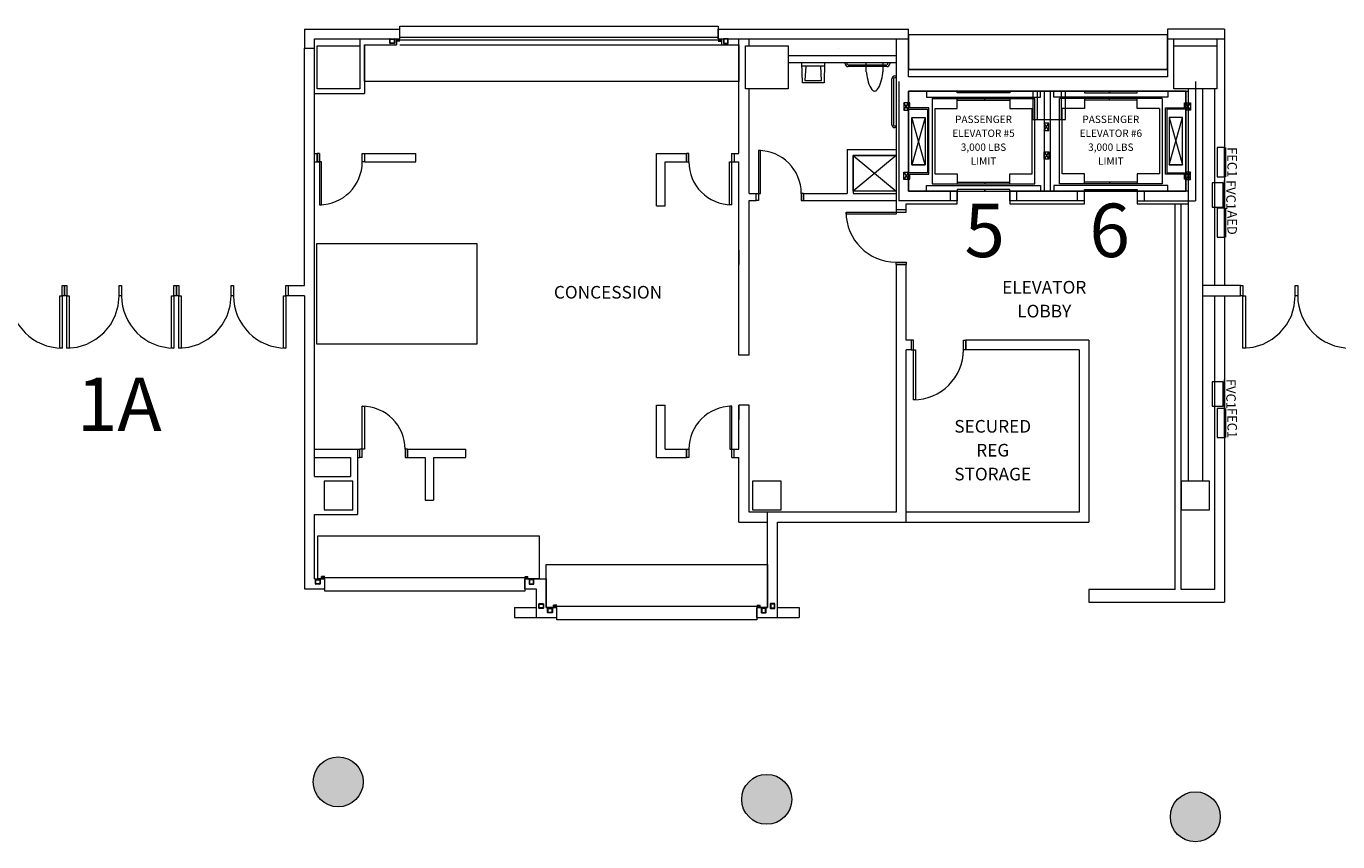
# Model space of a CAD drawing. Units: feet. Extents: x 28 to 1272, y 35 to 737.
# Drawn here: x 207 to 299, y 391 to 448 of the extents above; entities that cross this region are included whole.
import ezdxf

# ---------------------------------------------------------------- set-up
doc = ezdxf.new("R2010")
doc.units = ezdxf.units.FT
doc.header["$LTSCALE"] = 40
doc.header["$MEASUREMENT"] = 0
doc.layers.add('BASEPLAN', color=7, linetype='Continuous', lineweight=15)
doc.layers.add('Columns', color=7, linetype='Continuous', lineweight=15)
doc.layers.add('Fire_Protection_Equip', color=1, linetype='Continuous', lineweight=15, true_color=0xff0000)
doc.layers.add('TEXT_Client', color=6, linetype='Continuous', lineweight=15, true_color=0xff00ff)
doc.styles.add('Times', font='Times.ttc')

msp = doc.modelspace()

# ---------------------------------------------------------------- hatches: boundary and pattern name
at = {"layer": 'Columns', "linetype": 'Continuous', "lineweight": 0, "transparency": 33554687}
h = msp.add_hatch(color=7, dxfattribs=at)
edge = h.paths.add_edge_path()
edge.add_arc((229.073, 395.487), 1.75, 270, 360, ccw=False)
edge.add_arc((229.073, 395.487), 1.75, 180, 270, ccw=False)
edge.add_arc((229.073, 395.487), 1.75, 90, 180, ccw=False)
edge.add_arc((229.073, 395.487), 1.75, 0, 90, ccw=False)
h = msp.add_hatch(color=7, dxfattribs=at)
edge = h.paths.add_edge_path()
edge.add_arc((259.073, 394.263), 1.75, 270, 360, ccw=False)
edge.add_arc((259.073, 394.263), 1.75, 180, 270, ccw=False)
edge.add_arc((259.073, 394.263), 1.75, 90, 180, ccw=False)
edge.add_arc((259.073, 394.263), 1.75, 0, 90, ccw=False)
h = msp.add_hatch(color=7, dxfattribs=at)
edge = h.paths.add_edge_path()
edge.add_arc((289.087, 393.04), 1.75, 270, 360, ccw=False)
edge.add_arc((289.087, 393.04), 1.75, 180, 270, ccw=False)
edge.add_arc((289.087, 393.04), 1.75, 90, 180, ccw=False)
edge.add_arc((289.087, 393.04), 1.75, 0, 90, ccw=False)

# ---------------------------------------------------------------- linework, layer by layer
at = {"layer": 'BASEPLAN', "color": 7, "linetype": 'Continuous', "lineweight": 15, "transparency": 33554687}
for p, q in [((226.712, 448.209), (233.379, 448.209)), ((226.712, 448.209), (226.712, 446.875)), ((233.379, 447.542), (233.379, 448.209)), ((255.67, 448.209), (269.003, 448.209)), ((255.67, 447.542), (255.67, 448.209)), ((269.004, 444.875), (269.003, 448.209)), ((291.13, 448.209), (287.13, 448.209)), ((287.13, 448.209), (287.13, 444.875)), ((291.13, 448.209), (291.13, 430.251)), ((227.42, 447.542), (233.379, 447.542)), ((227.42, 446.875), (227.42, 447.542)), ((230.588, 447.542), (230.588, 447.042)), ((232.679, 447.229), (232.679, 447.521)), ((232.7, 447.542), (232.991, 447.542)), ((232.71, 447.24), (232.71, 447.511)), ((232.71, 447.511), (232.981, 447.511)), ((232.981, 447.24), (232.71, 447.24)), ((232.981, 447.511), (232.981, 447.24)), ((233.012, 447.521), (233.012, 447.229)), ((233.15, 447.542), (233.15, 447.104)), ((255.9, 447.448), (233.15, 447.448)), ((233.379, 447.375), (233.15, 447.375)), ((233.379, 447.646), (255.67, 447.646)), ((255.67, 447.542), (269.003, 447.542)), ((255.67, 447.375), (255.9, 447.375)), ((255.9, 447.542), (255.9, 447.104)), ((256.05, 447.521), (256.05, 447.229)), ((256.363, 447.542), (256.071, 447.542)), ((256.352, 447.511), (256.081, 447.511)), ((256.081, 447.511), (256.081, 447.24)), ((256.081, 447.24), (256.352, 447.24)), ((256.352, 447.24), (256.352, 447.511)), ((256.383, 447.229), (256.383, 447.521)), ((257.13, 439.5), (257.13, 447.542)), ((257.838, 447.042), (257.838, 447.542)), ((268.128, 447.542), (268.129, 436.688)), ((287.13, 447.542), (291.13, 447.542)), ((287.588, 447.042), (287.588, 447.542)), ((290.588, 447.542), (290.588, 447.042)), ((226.712, 430.251), (226.712, 446.875)), ((226.712, 446.875), (227.42, 446.875)), ((227.42, 416.875), (227.42, 446.875)), ((230.922, 447.104), (230.922, 443.708)), ((230.922, 447.104), (233.15, 447.104)), ((232.991, 447.209), (232.7, 447.209)), ((233.379, 447.104), (255.9, 447.104)), ((255.9, 447.104), (257.13, 447.104)), ((256.071, 447.209), (256.363, 447.209)), ((260.588, 446.375), (268.128, 446.375)), ((260.588, 445.875), (268.128, 445.875)), ((287.13, 445.375), (269.004, 445.375)), ((287.13, 444.875), (269.004, 444.875)), ((227.42, 443.708), (230.922, 443.708)), ((257.838, 436.709), (257.838, 444.042)), ((269.004, 443.875), (288.588, 443.875)), ((269.004, 436.854), (269.004, 443.875)), ((290.422, 444.042), (290.422, 430.251)), ((227.42, 439.5), (227.587, 439.5)), ((227.587, 438.917), (227.587, 439.5)), ((227.754, 439.5), (227.587, 439.5)), ((227.587, 439.5), (227.587, 438.917)), ((227.754, 439.5), (227.754, 435.917)), ((227.754, 438.917), (227.754, 439.5)), ((230.754, 439.5), (230.92, 439.5)), ((230.754, 438.917), (230.754, 439.5)), ((230.754, 439.5), (230.92, 439.5)), ((230.92, 439.5), (230.92, 438.917)), ((230.92, 439.5), (234.504, 439.5)), ((230.92, 439.5), (230.92, 438.917)), ((230.92, 439.5), (230.92, 438.917)), ((234.504, 438.917), (234.504, 439.5)), ((251.369, 439.5), (253.453, 439.5)), ((253.453, 438.917), (253.453, 439.5)), ((253.619, 439.5), (253.453, 439.5)), ((253.453, 439.5), (253.453, 438.917)), ((253.619, 438.917), (253.619, 439.5)), ((256.619, 439.5), (256.619, 435.917)), ((256.619, 439.5), (256.786, 439.5)), ((256.786, 439.5), (256.786, 438.917)), ((256.786, 439.5), (257.13, 439.5)), ((256.786, 439.5), (256.786, 438.917)), ((258.493, 439.709), (258.493, 436.209)), ((258.639, 439.709), (258.493, 439.709)), ((258.639, 436.709), (258.639, 439.709)), ((264.712, 439.792), (268.129, 439.792)), ((264.712, 439.792), (264.712, 436.709)), ((265.129, 439.375), (268.129, 439.375)), ((265.129, 439.375), (265.129, 436.709)), ((227.42, 438.917), (227.587, 438.917)), ((227.9, 438.917), (227.587, 438.917)), ((227.587, 438.917), (227.754, 438.917)), ((227.9, 435.917), (227.9, 438.917)), ((230.92, 438.917), (230.754, 438.917)), ((230.92, 438.917), (234.504, 438.917)), ((251.953, 438.917), (253.453, 438.917)), ((253.453, 438.917), (253.619, 438.917)), ((256.474, 435.917), (256.474, 438.917)), ((256.474, 438.917), (256.786, 438.917)), ((256.786, 438.917), (257.13, 438.917)), ((257.13, 425.375), (257.13, 438.917)), ((257.838, 436.709), (258.327, 436.709)), ((258.327, 436.209), (258.327, 436.709)), ((258.327, 436.209), (258.327, 436.709)), ((258.327, 436.709), (258.639, 436.709)), ((261.66, 436.709), (261.493, 436.709)), ((261.493, 436.709), (261.493, 436.209)), ((261.66, 436.709), (264.712, 436.709)), ((261.66, 436.709), (261.66, 436.209)), ((261.66, 436.209), (261.66, 436.709)), ((265.129, 436.709), (268.129, 436.709)), ((268.129, 436.688), (268.129, 435.563)), ((272.42, 436.854), (269.004, 436.854)), ((272.42, 435.979), (272.42, 436.854)), ((276.087, 436.854), (276.087, 435.979)), ((281.337, 436.854), (276.087, 436.854)), ((281.337, 435.979), (281.337, 436.854)), ((285.004, 436.854), (285.004, 435.979)), ((288.588, 436.854), (285.004, 436.854)), ((227.754, 435.917), (227.9, 435.917)), ((251.369, 435.833), (251.953, 435.833)), ((256.619, 435.917), (256.474, 435.917)), ((257.838, 425.375), (257.838, 436.209)), ((257.838, 436.209), (258.327, 436.209)), ((258.493, 436.209), (258.327, 436.209)), ((261.493, 436.209), (261.66, 436.209)), ((261.66, 436.209), (268.129, 436.209)), ((264.629, 435.25), (264.629, 435.396)), ((264.629, 435.396), (268.837, 435.396)), ((268.837, 435.563), (268.129, 435.563)), ((268.837, 435.563), (268.129, 435.563)), ((268.129, 435.563), (268.129, 435.25)), ((268.837, 435.979), (272.42, 435.979)), ((268.837, 435.563), (268.837, 435.979)), ((268.837, 435.396), (268.837, 435.563)), ((276.087, 435.979), (281.337, 435.979)), ((285.004, 435.979), (288.588, 435.979)), ((287.67, 408.958), (287.67, 435.979)), ((288.087, 408.958), (288.087, 435.979)), ((268.129, 435.25), (264.629, 435.25)), ((257.13, 432.729), (257.13, 431.729)), ((257.838, 431.729), (257.838, 432.729)), ((268.129, 431.729), (268.129, 431.896)), ((268.129, 431.896), (268.837, 431.896)), ((268.129, 431.729), (268.837, 431.729)), ((268.129, 431.729), (268.129, 414.375)), ((268.837, 431.729), (268.129, 431.729)), ((268.837, 431.896), (268.837, 431.729)), ((268.837, 426.417), (268.837, 431.729)), ((209.736, 429.542), (209.736, 430.251)), ((209.736, 430.251), (209.902, 430.251)), ((209.902, 430.251), (209.902, 429.542)), ((209.902, 429.542), (209.902, 430.251)), ((209.902, 430.251), (210.069, 430.251)), ((210.069, 430.251), (210.069, 429.542)), ((213.736, 429.542), (213.736, 430.251)), ((213.736, 430.251), (213.902, 430.251)), ((213.902, 430.251), (213.902, 429.542)), ((217.569, 429.542), (217.569, 430.251)), ((217.569, 430.251), (217.736, 430.251)), ((217.736, 430.251), (217.736, 429.542)), ((217.736, 429.542), (217.736, 430.251)), ((217.736, 430.251), (217.902, 430.251)), ((217.902, 430.251), (217.902, 429.542)), ((221.569, 429.542), (221.569, 430.251)), ((221.569, 430.251), (221.736, 430.251)), ((221.736, 430.251), (221.736, 429.542)), ((225.402, 429.542), (225.402, 430.251)), ((225.402, 430.251), (225.569, 430.251)), ((225.569, 430.251), (225.569, 429.542)), ((225.569, 430.251), (226.712, 430.251)), ((225.569, 430.251), (225.569, 429.542)), ((292.255, 430.251), (289.588, 430.251)), ((292.255, 429.542), (292.255, 430.251)), ((292.255, 429.542), (292.255, 430.251)), ((292.255, 430.251), (292.422, 430.251)), ((292.422, 430.251), (292.422, 429.542)), ((296.088, 429.542), (296.088, 430.251)), ((296.088, 430.251), (296.255, 430.251)), ((296.255, 430.251), (296.255, 429.542)), ((209.569, 429.542), (209.736, 429.542)), ((209.569, 425.876), (209.569, 429.542)), ((209.902, 429.542), (209.736, 429.542)), ((209.736, 429.542), (209.736, 425.876)), ((210.069, 429.542), (209.902, 429.542)), ((210.069, 429.542), (210.236, 429.542)), ((210.069, 425.876), (210.069, 429.542)), ((210.236, 429.542), (210.236, 425.876)), ((213.902, 429.542), (213.736, 429.542)), ((217.402, 429.542), (217.569, 429.542)), ((217.402, 425.876), (217.402, 429.542)), ((217.736, 429.542), (217.569, 429.542)), ((217.569, 429.542), (217.569, 425.876)), ((217.902, 429.542), (217.736, 429.542)), ((217.902, 429.542), (218.069, 429.542)), ((217.902, 425.876), (217.902, 429.542)), ((218.069, 429.542), (218.069, 425.876)), ((221.736, 429.542), (221.569, 429.542)), ((225.236, 429.542), (225.402, 429.542)), ((225.236, 425.876), (225.236, 429.542)), ((225.569, 429.542), (225.402, 429.542)), ((225.402, 429.542), (225.402, 425.876)), ((226.712, 429.542), (225.569, 429.542)), ((226.712, 429.542), (226.712, 409)), ((289.588, 429.542), (292.255, 429.542)), ((290.422, 429.542), (290.422, 408.958)), ((291.13, 429.542), (291.13, 408.083)), ((292.422, 429.542), (292.255, 429.542)), ((292.422, 429.542), (292.588, 429.542)), ((292.422, 425.876), (292.422, 429.542)), ((292.588, 429.542), (292.588, 425.876)), ((296.255, 429.542), (296.088, 429.542)), ((269.181, 426.417), (268.837, 426.417)), ((269.181, 426.417), (269.181, 425.75)), ((269.347, 426.417), (269.181, 426.417)), ((269.181, 426.417), (269.181, 425.75)), ((269.347, 422.25), (269.347, 426.417)), ((272.847, 426.417), (273.014, 426.417)), ((272.847, 425.75), (272.847, 426.417)), ((281.63, 426.417), (273.014, 426.417)), ((273.014, 425.75), (273.014, 426.417)), ((273.014, 426.417), (273.014, 425.75)), ((281.63, 426.417), (281.63, 413.667)), ((209.736, 425.876), (209.569, 425.876)), ((210.236, 425.876), (210.069, 425.876)), ((217.569, 425.876), (217.402, 425.876)), ((218.069, 425.876), (217.902, 425.876)), ((225.402, 425.876), (225.236, 425.876)), ((257.838, 425.375), (257.13, 425.375)), ((268.837, 413.667), (268.837, 425.75)), ((269.181, 425.75), (268.837, 425.75)), ((269.181, 425.75), (269.493, 425.75)), ((269.493, 425.75), (269.493, 422.25)), ((273.014, 425.75), (272.847, 425.75)), ((280.963, 425.75), (273.014, 425.75)), ((280.963, 425.75), (280.963, 414.375)), ((292.588, 425.876), (292.422, 425.876)), ((230.754, 418.209), (230.754, 421.792)), ((230.754, 421.792), (230.9, 421.792)), ((230.9, 421.792), (230.9, 418.792)), ((251.369, 418.209), (251.369, 421.875)), ((251.369, 421.875), (251.953, 421.875)), ((251.953, 418.792), (251.953, 421.875)), ((256.63, 421.792), (256.484, 421.792)), ((256.484, 421.792), (256.484, 418.792)), ((256.63, 418.209), (256.63, 421.792)), ((257.838, 421.875), (257.13, 421.875)), ((257.13, 421.875), (257.13, 420.875)), ((257.13, 418.792), (257.13, 421.875)), ((257.838, 420.875), (257.838, 421.875)), ((257.838, 414.375), (257.838, 421.875)), ((269.493, 422.25), (269.347, 422.25)), ((227.42, 418.792), (230.42, 418.792)), ((230.42, 418.792), (230.42, 414.209)), ((230.42, 418.792), (230.587, 418.792)), ((230.587, 418.209), (230.587, 418.792)), ((230.9, 418.792), (230.587, 418.792)), ((230.587, 418.209), (230.587, 418.792)), ((233.92, 418.792), (233.754, 418.792)), ((233.754, 418.792), (233.754, 418.209)), ((233.92, 418.792), (233.92, 418.209)), ((233.92, 418.792), (238.004, 418.792)), ((233.92, 418.209), (233.92, 418.792)), ((238.004, 418.209), (238.004, 418.792)), ((251.953, 418.792), (253.463, 418.792)), ((253.463, 418.792), (253.463, 418.209)), ((253.463, 418.209), (253.463, 418.792)), ((253.463, 418.792), (253.63, 418.792)), ((253.63, 418.792), (253.63, 418.209)), ((256.484, 418.792), (256.797, 418.792)), ((256.797, 418.209), (256.797, 418.792)), ((256.797, 418.792), (257.13, 418.792)), ((256.797, 418.209), (256.797, 418.792)), ((227.42, 418.209), (229.92, 418.209)), ((229.92, 418.209), (229.92, 416.875)), ((230.42, 418.209), (230.587, 418.209)), ((230.754, 418.209), (230.587, 418.209)), ((233.754, 418.209), (233.92, 418.209)), ((233.92, 418.209), (235.17, 418.209)), ((235.17, 418.209), (235.17, 415.209)), ((235.754, 418.209), (235.754, 415.209)), ((235.754, 418.209), (238.004, 418.209)), ((251.369, 418.209), (253.463, 418.209)), ((253.63, 418.209), (253.463, 418.209)), ((256.63, 418.209), (256.797, 418.209)), ((256.797, 418.209), (257.13, 418.209)), ((257.13, 413.667), (257.13, 418.209)), ((227.42, 416.875), (229.92, 416.875)), ((235.17, 415.209), (235.754, 415.209)), ((227.42, 409.709), (227.42, 414.209)), ((227.42, 414.209), (230.42, 414.209)), ((268.129, 414.375), (257.838, 414.375)), ((259.13, 407.709), (259.13, 414.375)), ((280.963, 414.375), (268.837, 414.375)), ((257.13, 413.667), (259.13, 413.667)), ((259.838, 407), (259.838, 413.667)), ((259.838, 413.667), (281.63, 413.667)), ((227.42, 409.709), (228.13, 409.709)), ((227.483, 409.349), (227.483, 409.641)), ((227.503, 409.662), (227.795, 409.662)), ((227.514, 409.36), (227.514, 409.631)), ((227.514, 409.631), (227.785, 409.631)), ((227.785, 409.631), (227.785, 409.36)), ((227.816, 409.641), (227.816, 409.349)), ((228.13, 409.875), (227.901, 409.875)), ((227.901, 409.709), (227.901, 409.875)), ((227.901, 409.802), (242.359, 409.802)), ((228.13, 409), (228.13, 409.709)), ((242.13, 409.875), (242.359, 409.875)), ((242.13, 409), (242.13, 409.709)), ((242.13, 409.709), (243.634, 409.709)), ((242.359, 409.709), (242.359, 409.875)), ((242.444, 409.641), (242.444, 409.349)), ((242.756, 409.662), (242.465, 409.662)), ((242.746, 409.631), (242.475, 409.631)), ((242.475, 409.631), (242.475, 409.36)), ((242.746, 409.36), (242.746, 409.631)), ((242.777, 409.349), (242.777, 409.641)), ((226.712, 409), (228.13, 409)), ((227.795, 409.329), (227.503, 409.329)), ((227.785, 409.36), (227.514, 409.36)), ((242.13, 409), (242.926, 409)), ((242.465, 409.329), (242.756, 409.329)), ((242.475, 409.36), (242.746, 409.36)), ((281.63, 408.958), (281.63, 408.083)), ((287.67, 408.958), (281.63, 408.958)), ((290.422, 408.958), (288.087, 408.958)), ((243.111, 407.657), (243.111, 407.948)), ((243.131, 407.969), (243.423, 407.969)), ((243.142, 407.667), (243.142, 407.938)), ((243.142, 407.938), (243.413, 407.938)), ((243.413, 407.938), (243.413, 407.667)), ((243.444, 407.948), (243.444, 407.657)), ((243.634, 407.709), (243.634, 407.875)), ((244.382, 407.875), (244.153, 407.875)), ((244.153, 407.709), (244.153, 407.875)), ((244.153, 407.709), (244.153, 407.875)), ((244.153, 407.802), (258.611, 407.802)), ((258.382, 407.875), (258.611, 407.875)), ((258.611, 407.709), (258.611, 407.875)), ((259.32, 407.948), (259.32, 407.657)), ((259.633, 407.969), (259.341, 407.969)), ((259.622, 407.938), (259.352, 407.938)), ((259.352, 407.938), (259.352, 407.667)), ((259.622, 407.667), (259.622, 407.938)), ((259.654, 407.657), (259.654, 407.948)), ((281.63, 408.083), (291.13, 408.083)), ((241.426, 407.709), (242.926, 407.709)), ((241.426, 407), (244.382, 407)), ((243.423, 407.636), (243.131, 407.636)), ((243.413, 407.667), (243.142, 407.667)), ((243.634, 407.709), (244.382, 407.709)), ((243.735, 407.349), (243.735, 407.641)), ((243.756, 407.662), (244.047, 407.662)), ((244.047, 407.329), (243.756, 407.329)), ((243.766, 407.36), (243.766, 407.631)), ((243.766, 407.631), (244.037, 407.631)), ((244.037, 407.36), (243.766, 407.36)), ((244.037, 407.631), (244.037, 407.36)), ((244.068, 407.641), (244.068, 407.349)), ((244.382, 407), (244.382, 407.709)), ((258.382, 407), (258.382, 407.709)), ((258.382, 407.709), (259.13, 407.709)), ((258.382, 407), (261.338, 407)), ((258.696, 407.641), (258.696, 407.349)), ((259.009, 407.662), (258.717, 407.662)), ((258.717, 407.329), (259.009, 407.329)), ((258.998, 407.631), (258.727, 407.631)), ((258.727, 407.631), (258.727, 407.36)), ((258.727, 407.36), (258.998, 407.36)), ((258.998, 407.36), (258.998, 407.631)), ((259.029, 407.349), (259.029, 407.641)), ((259.341, 407.636), (259.633, 407.636)), ((259.352, 407.667), (259.622, 407.667)), ((259.838, 407.709), (261.338, 407.709))]:
    msp.add_line(p, q, dxfattribs=at)
at = {"layer": 'BASEPLAN', "color": 7, "transparency": 33554687}
for p, q in [((233.379, 447.542), (233.379, 448.417)), ((233.379, 448.417), (255.67, 448.417)), ((255.67, 448.417), (255.67, 447.542)), ((233.15, 447.104), (233.15, 447.542)), ((233.15, 447.542), (233.379, 447.542)), ((255.67, 447.542), (255.9, 447.542)), ((255.9, 447.542), (255.9, 447.104)), ((287.13, 447.817), (269.004, 447.817)), ((269.004, 447.817), (269.004, 445.375)), ((287.13, 445.375), (287.13, 447.817)), ((227.588, 447.042), (230.588, 447.042)), ((227.588, 444.042), (227.588, 447.042)), ((230.588, 447.042), (230.588, 444.042)), ((230.922, 444.542), (230.922, 447.104)), ((230.922, 447.104), (233.15, 447.104)), ((255.9, 447.104), (257.13, 447.104)), ((257.13, 447.104), (257.13, 444.542)), ((257.588, 447.042), (260.588, 447.042)), ((257.588, 444.042), (257.588, 447.042)), ((260.588, 447.042), (260.588, 444.042)), ((264.087, 446.876), (264.087, 446.875)), ((287.588, 447.042), (290.588, 447.042)), ((287.588, 444.042), (287.588, 447.042)), ((290.588, 447.042), (290.588, 444.042)), ((261.587, 444.459), (261.545, 445.875)), ((261.545, 445.875), (263.129, 445.875)), ((263.121, 445.62), (261.553, 445.62)), ((261.821, 445.62), (261.754, 444.625)), ((262.92, 444.625), (262.853, 445.62)), ((263.129, 445.875), (263.087, 444.459)), ((264.566, 445.792), (264.566, 445.875)), ((264.566, 445.875), (264.691, 445.875)), ((264.691, 445.875), (264.691, 445.792)), ((264.774, 445.709), (267.483, 445.709)), ((267.483, 445.584), (264.774, 445.584)), ((266.045, 445.231), (266.045, 445.875)), ((266.045, 445.875), (267.212, 445.875)), ((267.212, 445.875), (267.212, 445.231)), ((267.566, 445.792), (267.566, 445.875)), ((267.566, 445.875), (267.691, 445.875)), ((267.691, 445.875), (267.691, 445.792)), ((253.63, 444.542), (230.922, 444.542)), ((257.13, 444.542), (253.63, 444.542)), ((257.13, 444.542), (257.13, 444.542)), ((261.754, 444.625), (262.92, 444.625)), ((267.837, 441.521), (267.837, 444.729)), ((267.962, 444.729), (267.962, 441.521)), ((268.045, 444.938), (268.129, 444.938)), ((268.129, 444.813), (268.045, 444.813)), ((268.129, 444.938), (268.129, 444.813)), ((268.337, 444.542), (268.337, 436.188)), ((269.004, 445.375), (287.13, 445.375)), ((289.087, 444.542), (289.087, 436.188)), ((230.588, 444.042), (227.588, 444.042)), ((260.588, 444.042), (257.588, 444.042)), ((263.087, 444.459), (261.587, 444.459)), ((269.004, 443.875), (269.004, 436.854)), ((288.42, 443.875), (269.004, 443.875)), ((269.004, 443.875), (269.004, 436.854)), ((270.254, 443.875), (270.254, 443.459)), ((272.42, 443.75), (272.42, 443.875)), ((272.42, 443.875), (274.337, 443.875)), ((274.337, 443.75), (272.42, 443.75)), ((274.337, 443.75), (274.337, 443.875)), ((274.337, 443.875), (276.087, 443.875)), ((274.337, 443.875), (274.337, 443.75)), ((276.087, 443.75), (274.337, 443.75)), ((276.087, 443.875), (276.087, 443.75)), ((279.712, 443.875), (277.712, 443.875)), ((277.712, 443.875), (277.712, 441.875)), ((280.004, 443.875), (278.004, 443.875)), ((278.004, 443.875), (278.004, 441.875)), ((278.254, 443.459), (278.254, 443.875)), ((278.504, 443.875), (278.504, 436.854)), ((278.92, 443.875), (278.92, 436.854)), ((279.17, 443.459), (279.17, 443.875)), ((279.712, 441.875), (279.712, 443.875)), ((280.004, 441.875), (280.004, 443.875)), ((283.087, 443.875), (281.337, 443.875)), ((281.337, 443.875), (281.337, 443.75)), ((281.337, 443.75), (283.087, 443.75)), ((285.004, 443.875), (283.087, 443.875)), ((283.087, 443.875), (283.087, 443.75)), ((283.087, 443.75), (283.087, 443.875)), ((283.087, 443.75), (285.004, 443.75)), ((285.004, 443.75), (285.004, 443.875)), ((287.17, 443.875), (287.17, 443.459)), ((290.588, 444.042), (287.588, 444.042)), ((288.42, 443.875), (288.42, 436.854)), ((288.42, 436.854), (288.42, 443.875)), ((288.588, 444.042), (288.588, 416.542)), ((289.588, 444.042), (289.588, 416.542)), ((269.004, 442.542), (268.67, 443.042)), ((268.67, 442.542), (269.004, 443.042)), ((268.67, 443.042), (268.67, 442.542)), ((269.004, 443.042), (268.67, 443.042)), ((269.087, 443.051), (269.004, 443.051)), ((269.004, 443.051), (269.004, 442.615)), ((269.004, 442.542), (269.004, 443.042)), ((269.087, 442.698), (269.087, 443.051)), ((270.42, 442.698), (269.087, 442.698)), ((270.254, 443.459), (278.254, 443.459)), ((270.42, 440.381), (270.42, 442.698)), ((270.67, 443.354), (270.67, 437.375)), ((270.67, 443.354), (277.837, 443.354)), ((270.837, 442.657), (270.837, 438.073)), ((270.837, 442.657), (272.42, 442.657)), ((272.42, 442.657), (272.42, 443.354)), ((272.42, 443.229), (276.087, 443.229)), ((274.337, 443.229), (274.337, 443.354)), ((276.087, 443.354), (276.087, 442.657)), ((276.087, 442.657), (277.67, 442.657)), ((277.67, 438.073), (277.67, 442.657)), ((277.837, 437.375), (277.837, 443.354)), ((287.17, 443.459), (279.17, 443.459)), ((286.754, 443.354), (279.587, 443.354)), ((279.587, 437.375), (279.587, 443.354)), ((281.337, 442.657), (279.754, 442.657)), ((279.754, 438.073), (279.754, 442.657)), ((281.337, 443.354), (281.337, 442.657)), ((285.004, 443.229), (281.337, 443.229)), ((283.087, 443.229), (283.087, 443.354)), ((285.004, 442.657), (285.004, 443.354)), ((286.587, 442.657), (285.004, 442.657)), ((286.587, 442.657), (286.587, 438.073)), ((286.754, 443.354), (286.754, 437.375)), ((287.004, 440.381), (287.004, 442.698)), ((287.004, 442.698), (288.337, 442.698)), ((288.337, 442.698), (288.337, 443.051)), ((288.337, 443.051), (288.42, 443.051)), ((288.42, 443.051), (288.42, 442.615)), ((288.42, 442.542), (288.754, 443.042)), ((288.754, 442.542), (288.42, 443.042)), ((288.42, 442.542), (288.42, 443.042)), ((288.42, 443.042), (288.754, 443.042)), ((288.754, 443.042), (288.754, 442.542)), ((268.67, 442.542), (269.004, 442.542)), ((269.004, 442.615), (270.337, 442.615)), ((269.245, 438.698), (269.245, 442.032)), ((269.245, 442.032), (270.162, 442.032)), ((270.162, 442.032), (269.245, 438.698)), ((270.162, 438.698), (269.245, 442.032)), ((270.162, 442.032), (270.162, 438.698)), ((270.337, 442.615), (270.337, 440.381)), ((277.712, 441.875), (279.712, 441.875)), ((278.004, 441.875), (280.004, 441.875)), ((288.42, 442.615), (287.087, 442.615)), ((287.087, 442.615), (287.087, 440.381)), ((287.262, 438.698), (288.179, 442.032)), ((287.262, 442.032), (288.179, 438.698)), ((288.179, 442.032), (287.262, 442.032)), ((287.262, 442.032), (287.262, 438.698)), ((288.179, 438.698), (288.179, 442.032)), ((288.754, 442.542), (288.42, 442.542)), ((268.045, 441.438), (268.129, 441.438)), ((268.129, 441.313), (268.045, 441.313)), ((268.129, 441.438), (268.129, 441.313)), ((278.837, 441.115), (278.504, 441.615)), ((278.504, 441.115), (278.837, 441.615)), ((278.504, 441.615), (278.504, 441.115)), ((278.837, 441.615), (278.504, 441.615)), ((278.504, 441.115), (278.837, 441.115)), ((278.837, 441.115), (278.837, 441.615)), ((270.337, 440.381), (270.337, 438.146)), ((270.42, 438.063), (270.42, 440.381)), ((287.004, 438.063), (287.004, 440.381)), ((287.087, 440.381), (287.087, 438.146)), ((251.369, 435.833), (251.369, 439.5)), ((265.129, 439.354), (268.129, 436.854)), ((268.129, 439.354), (265.129, 436.854)), ((265.129, 436.854), (265.129, 439.354)), ((265.129, 439.354), (268.129, 439.354)), ((268.129, 439.354), (268.129, 436.854)), ((278.837, 439.615), (278.504, 439.115)), ((278.504, 439.615), (278.837, 439.115)), ((278.504, 439.115), (278.504, 439.615)), ((278.504, 439.615), (278.837, 439.615)), ((278.837, 439.115), (278.504, 439.115)), ((278.837, 439.615), (278.837, 439.115)), ((251.953, 435.833), (251.953, 438.917)), ((269.004, 438.188), (268.67, 437.688)), ((268.67, 438.188), (269.004, 437.688)), ((268.67, 437.688), (268.67, 438.188)), ((268.67, 438.188), (269.004, 438.188)), ((269.004, 438.188), (269.004, 437.688)), ((270.337, 438.146), (269.004, 438.146)), ((269.004, 438.146), (269.004, 437.71)), ((269.087, 437.71), (269.087, 438.063)), ((269.087, 438.063), (270.42, 438.063)), ((270.162, 438.698), (269.245, 438.698)), ((269.245, 438.698), (270.162, 438.698)), ((270.837, 438.073), (272.42, 438.073)), ((272.42, 438.073), (272.42, 437.375)), ((276.087, 437.375), (276.087, 438.073)), ((276.087, 438.073), (277.67, 438.073)), ((281.337, 438.073), (279.754, 438.073)), ((281.337, 437.375), (281.337, 438.073)), ((285.004, 438.073), (285.004, 437.375)), ((286.587, 438.073), (285.004, 438.073)), ((288.337, 438.063), (287.004, 438.063)), ((287.087, 438.146), (288.42, 438.146)), ((288.179, 438.698), (287.262, 438.698)), ((287.262, 438.698), (288.179, 438.698)), ((288.337, 437.71), (288.337, 438.063)), ((288.42, 438.188), (288.754, 437.688)), ((288.754, 438.188), (288.42, 437.688)), ((288.754, 438.188), (288.42, 438.188)), ((288.42, 438.188), (288.42, 437.688)), ((288.42, 438.146), (288.42, 437.71)), ((288.754, 437.688), (288.754, 438.188)), ((269.004, 437.688), (268.67, 437.688)), ((269.004, 437.71), (269.087, 437.71)), ((270.254, 436.854), (270.254, 437.271)), ((270.254, 437.271), (278.254, 437.271)), ((270.67, 437.375), (277.837, 437.375)), ((272.42, 437.5), (276.087, 437.5)), ((274.337, 437.5), (274.337, 437.375)), ((278.254, 437.271), (278.254, 436.854)), ((287.17, 437.271), (279.17, 437.271)), ((279.17, 437.271), (279.17, 436.854)), ((286.754, 437.375), (279.587, 437.375)), ((285.004, 437.5), (281.337, 437.5)), ((283.087, 437.5), (283.087, 437.375)), ((287.17, 436.854), (287.17, 437.271)), ((288.42, 437.71), (288.337, 437.71)), ((288.42, 437.688), (288.754, 437.688)), ((268.129, 436.854), (265.129, 436.854)), ((272.42, 436.854), (269.004, 436.854)), ((269.004, 436.854), (288.42, 436.854)), ((271.92, 436.854), (271.92, 436.188)), ((272.42, 436.979), (272.42, 436.854)), ((274.337, 436.979), (272.42, 436.979)), ((272.42, 436.854), (272.42, 436.188)), ((272.42, 436.854), (274.337, 436.854)), ((274.337, 436.854), (274.337, 436.979)), ((274.337, 436.979), (274.337, 436.854)), ((276.087, 436.979), (274.337, 436.979)), ((274.337, 436.854), (276.087, 436.854)), ((276.087, 436.854), (276.087, 436.979)), ((276.087, 436.188), (276.087, 436.854)), ((281.337, 436.854), (276.087, 436.854)), ((276.587, 436.188), (276.587, 436.854)), ((280.837, 436.188), (280.837, 436.854)), ((281.337, 436.854), (281.337, 436.979)), ((281.337, 436.979), (283.087, 436.979)), ((281.337, 436.188), (281.337, 436.854)), ((283.087, 436.854), (281.337, 436.854)), ((283.087, 436.979), (283.087, 436.854)), ((283.087, 436.854), (283.087, 436.979)), ((283.087, 436.979), (285.004, 436.979)), ((285.004, 436.854), (283.087, 436.854)), ((285.004, 436.979), (285.004, 436.854)), ((285.004, 436.854), (288.42, 436.854)), ((285.004, 436.854), (285.004, 436.188)), ((285.504, 436.854), (285.504, 436.188)), ((272.42, 436.188), (268.337, 436.188)), ((281.337, 436.188), (276.087, 436.188)), ((285.004, 436.188), (289.087, 436.188)), ((238.795, 433.167), (227.545, 433.167)), ((227.545, 433.167), (227.545, 426.167)), ((238.795, 426.167), (238.795, 433.167)), ((227.545, 426.167), (238.795, 426.167)), ((230.087, 416.542), (228.087, 416.542)), ((228.087, 416.542), (228.087, 414.542)), ((230.087, 414.542), (230.087, 416.542)), ((260.087, 416.542), (258.087, 416.542)), ((258.087, 416.542), (258.087, 414.542)), ((260.087, 414.542), (260.087, 416.542)), ((290.087, 416.542), (288.087, 416.542)), ((288.087, 416.542), (288.087, 414.542)), ((290.087, 414.542), (290.087, 416.542)), ((228.087, 414.542), (230.087, 414.542)), ((258.087, 414.542), (260.087, 414.542)), ((288.087, 414.542), (290.087, 414.542)), ((227.634, 409.709), (227.634, 412.709)), ((227.634, 412.709), (227.926, 412.709)), ((227.926, 412.709), (239.577, 412.709)), ((239.577, 412.709), (243.13, 412.709)), ((243.13, 412.709), (243.13, 409.709)), ((243.634, 407.709), (243.634, 410.709)), ((243.634, 410.709), (243.926, 410.709)), ((243.926, 410.709), (255.577, 410.709)), ((255.577, 410.709), (259.13, 410.709)), ((259.13, 410.709), (259.13, 407.709)), ((228.13, 409.709), (227.634, 409.709)), ((228.13, 408.834), (228.13, 409.709)), ((243.13, 409.709), (242.13, 409.709)), ((242.13, 409.709), (242.13, 408.834)), ((243.634, 409.709), (243.634, 407.709)), ((242.13, 408.834), (228.13, 408.834)), ((242.926, 409), (242.926, 407)), ((241.426, 407.709), (241.426, 407)), ((244.382, 407.709), (243.634, 407.709)), ((244.382, 406.834), (244.382, 407.709)), ((258.382, 406.834), (244.382, 406.834)), ((259.13, 407.709), (258.382, 407.709)), ((258.382, 407.709), (258.382, 406.834)), ((261.338, 407.709), (261.338, 407))]:
    msp.add_line(p, q, dxfattribs=at)
at = {"layer": 'BASEPLAN', "color": 7, "linetype": 'Continuous', "lineweight": 15, "transparency": 33554687}
for points in [[(210.069, 425.876, 0), (210.784, 425.946, 0), (211.472, 426.155, 0), (212.106, 426.494, 0), (212.662, 426.95, 0), (213.118, 427.505, 0), (213.456, 428.139, 0), (213.665, 428.827, 0), (213.736, 429.542, 0)], [(217.902, 425.876, 0), (218.618, 425.946, 0), (219.305, 426.155, 0), (219.939, 426.494, 0), (220.495, 426.95, 0), (220.951, 427.505, 0), (221.29, 428.139, 0), (221.498, 428.827, 0), (221.569, 429.542, 0)], [(292.422, 425.876, 0), (293.137, 425.946, 0), (293.825, 426.155, 0), (294.459, 426.494, 0), (295.014, 426.95, 0), (295.47, 427.505, 0), (295.809, 428.139, 0), (296.018, 428.827, 0), (296.088, 429.542, 0)]]:
    msp.add_polyline3d(points, dxfattribs=at)
for centre, radius, start, end in [((232.7, 447.521), 0.0208, 90, 180), ((232.991, 447.521), 0.0208, 0, 90), ((256.071, 447.521), 0.0208, 90, 180), ((256.363, 447.521), 0.0208, 0, 90), ((232.7, 447.229), 0.0208, 180, 270), ((232.991, 447.229), 0.0208, 270, 0), ((256.071, 447.229), 0.0208, 180, 270), ((256.363, 447.229), 0.0208, 270, 0), ((258.493, 436.709), 3, 0, 90), ((227.754, 438.917), 3, 270, 0), ((256.619, 438.917), 3, 180, 270), ((268.129, 435.396), 3.5, 180, 270), ((209.736, 429.542), 3.667, 180, 270), ((217.569, 429.542), 3.667, 180, 270), ((225.402, 429.542), 3.667, 180, 270), ((299.922, 429.542), 3.667, 180, 270), ((269.347, 425.75), 3.5, 270, 0), ((230.754, 418.792), 3, 0, 90), ((256.63, 418.792), 3, 90, 180), ((227.503, 409.641), 0.0208, 90, 180), ((227.795, 409.641), 0.0208, 0, 90), ((242.465, 409.641), 0.0208, 90, 180), ((242.756, 409.641), 0.0208, 0, 90), ((227.503, 409.349), 0.0208, 180, 270), ((227.795, 409.349), 0.0208, 270, 0), ((242.465, 409.349), 0.0208, 180, 270), ((242.756, 409.349), 0.0208, 270, 0), ((243.131, 407.948), 0.0208, 90, 180), ((243.423, 407.948), 0.0208, 0, 90), ((259.341, 407.948), 0.0208, 90, 180), ((259.633, 407.948), 0.0208, 0, 90), ((243.131, 407.657), 0.0208, 180, 270), ((243.423, 407.657), 0.0208, 270, 0), ((243.756, 407.641), 0.0208, 90, 180), ((243.756, 407.349), 0.0208, 180, 270), ((244.047, 407.641), 0.0208, 0, 90), ((244.047, 407.349), 0.0208, 270, 0), ((258.717, 407.641), 0.0208, 90, 180), ((258.717, 407.349), 0.0208, 180, 270), ((259.009, 407.641), 0.0208, 0, 90), ((259.009, 407.349), 0.0208, 270, 0), ((259.341, 407.657), 0.0208, 180, 270), ((259.633, 407.657), 0.0208, 270, 0)]:
    msp.add_arc(centre, radius, start, end, dxfattribs=at)
at = {"layer": 'BASEPLAN', "color": 7, "transparency": 33554687}
for centre, radius, start, end in [((264.774, 445.792), 0.208, 180, 270), ((264.774, 445.792), 0.208, 180, 270), ((264.774, 445.792), 0.0833, 180, 270), ((267.483, 445.792), 0.0833, 270, 0), ((267.483, 445.792), 0.208, 270, 0), ((273.261, 446.008), 7.257, 186.14265, 186.92615), ((269.957, 445.607), 3.928, 186.92615, 196.34482), ((267.895, 445.002), 1.78, 196.34482, 215.2991), ((265.363, 445.002), 1.78, 324.7009, 343.65518), ((263.301, 445.607), 3.928, 343.65518, 353.07385), ((259.997, 446.008), 7.257, 353.07385, 353.85735), ((268.045, 444.729), 0.208, 90, 180), ((268.045, 444.729), 0.208, 90, 180), ((268.045, 444.729), 0.0833, 90, 180), ((266.629, 444.106), 0.229, 215.2991, 270), ((266.629, 444.106), 0.229, 270, 324.7009), ((268.045, 441.521), 0.208, 180, 270), ((268.045, 441.521), 0.0833, 180, 270)]:
    msp.add_arc(centre, radius, start, end, dxfattribs=at)
at = {"layer": 'Columns', "color": 7, "transparency": 33554687}
for centre in [(229.073, 395.487), (259.073, 394.263), (289.087, 393.04)]:
    msp.add_circle(centre, 1.75, dxfattribs=at)
at = {"layer": 'Fire_Protection_Equip', "color": 7, "transparency": 33554687}
for p, q in [((291.213, 437.872), (291.213, 439.914)), ((290.276, 437.449), (290.276, 435.74)), ((291.047, 437.449), (290.276, 437.449)), ((291.047, 435.74), (291.047, 437.449)), ((291.13, 435.574), (291.13, 437.615)), ((290.276, 435.74), (291.047, 435.74)), ((291.213, 433.641), (291.213, 435.683)), ((291.047, 423.513), (290.276, 423.513)), ((290.276, 423.513), (290.276, 421.805)), ((291.047, 421.805), (291.047, 423.513)), ((291.13, 421.638), (291.13, 423.68)), ((290.276, 421.805), (291.047, 421.805)), ((291.213, 419.601), (291.213, 421.642))]:
    msp.add_line(p, q, dxfattribs=at)
at = {"layer": 'Fire_Protection_Equip', "color": 7, "transparency": 33554687, "flags": 128}
for points in [[(290.609, 439.914), (290.609, 437.872), (291.13, 437.872), (291.13, 439.914)], [(290.609, 435.683), (290.609, 433.641), (291.13, 433.641), (291.13, 435.683)], [(290.609, 421.642), (290.609, 419.601), (291.13, 419.601), (291.13, 421.642)]]:
    msp.add_lwpolyline(points, close=True, dxfattribs=at)

# ---------------------------------------------------------------- texts
at = {"layer": 'Fire_Protection_Equip', "color": 7, "transparency": 33554687, "char_height": 0.6637, "attachment_point": 2, "rotation": 270, "line_spacing_factor": 0.898351, "style": 'Times'}
for s, insert in [('FEC1', (291.999, 438.893)), ('FVC1', (291.916, 436.594)), ('AED', (291.999, 434.662)), ('FVC1', (291.916, 422.659)), ('FEC1', (291.999, 420.622))]:
    msp.add_mtext(s, dxfattribs=dict(at, insert=insert))
at = {"layer": 'TEXT_Client', "color": 7, "transparency": 33554687, "attachment_point": 5, "style": 'Times'}
for s, insert, char_height, width, line_spacing_factor in [('PASSENGER\\PELEVATOR #5\\P3,000 LBS\\PLIMIT', (274.254, 440.365), 0.51619, 6.08924, 1.134613), ('PASSENGER\\PELEVATOR #6\\P3,000 LBS\\PLIMIT', (283.17, 440.365), 0.51619, 6.08924, 1.134613), ('5', (274.337, 433.631), 3.747, 2.15551, 1.071828), ('6', (283.087, 433.631), 3.747, 2.15551, 1.071828), ('ELEVATOR\\PLOBBY', (278.506, 429.183), 0.8849, 9.36352, 1.134613), ('1A', (213.736, 421.449), 3.7469, 7.6378, 1.071828), ('SECURED\\PREG\\PSTORAGE', (274.9, 418.604), 0.8849, 9.3668, 1.134613)]:
    msp.add_mtext(s, dxfattribs=dict(at, insert=insert, char_height=char_height, width=width, line_spacing_factor=line_spacing_factor))
at = {"layer": 'TEXT_Client', "color": 7, "transparency": 33554687, "insert": (247.963, 429.667), "char_height": 0.8849, "attachment_point": 5, "line_spacing_factor": 0.898351, "style": 'Times'}
msp.add_mtext('CONCESSION', dxfattribs=at)

doc.saveas('drawing.dxf')
